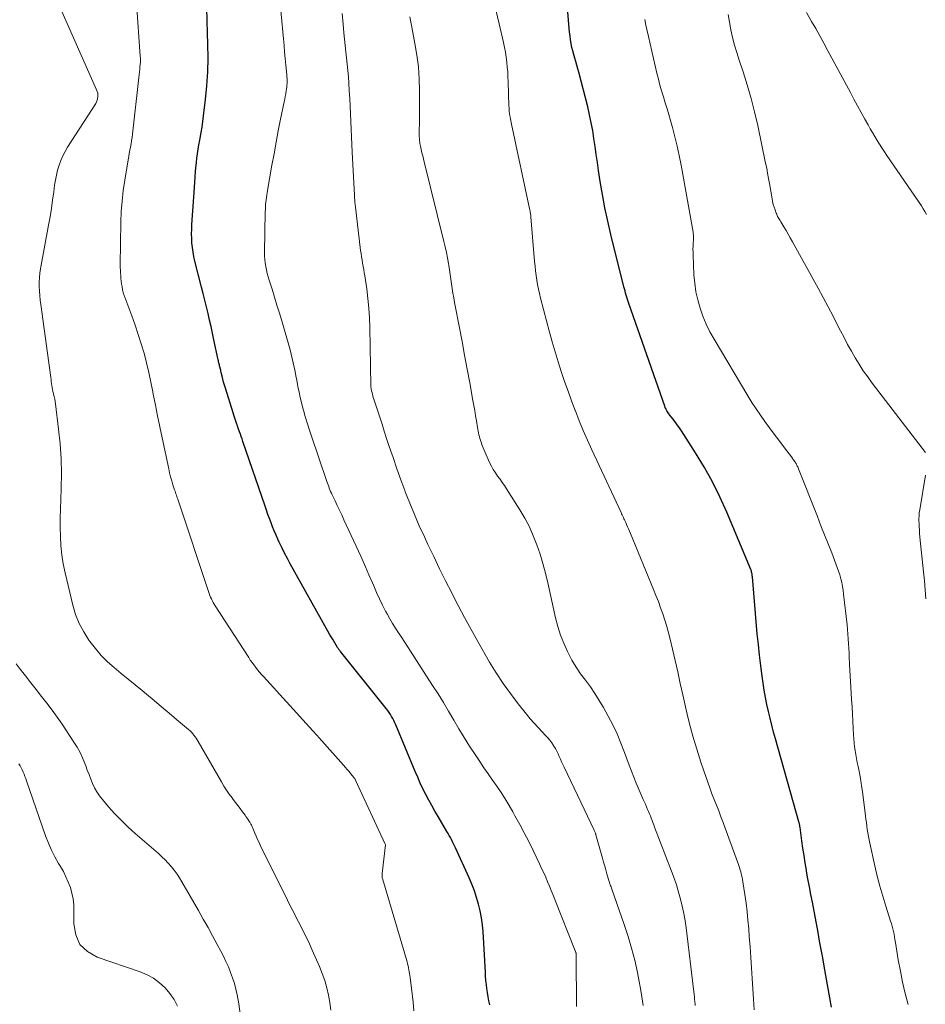
# Model space of a CAD drawing. Units: feet. Extents: x 1920000 to 1925037, y 520000 to 525000.
# Drawn here: x 1922107 to 1922228, y 520481 to 520613 of the extents above; entities that cross this region are included whole.
import ezdxf

# ---------------------------------------------------------------- set-up
doc = ezdxf.new("R2010")
doc.units = ezdxf.units.FT
doc.header["$LTSCALE"] = 100
doc.header["$MEASUREMENT"] = 0
doc.layers.add('CONTOUR INDEX', color=32, linetype='Continuous', lineweight=25)
doc.layers.add('CONTOUR INTERMEDIATE', color=40, linetype='Continuous', lineweight=15)

msp = doc.modelspace()

# ---------------------------------------------------------------- linework, layer by layer
at = {"layer": 'CONTOUR INDEX', "flags": 128}
for points, elevation in [([(1922169.92, 520480.69), (1922169.8, 520481.23), (1922169.7, 520481.77), (1922169.61, 520482.32), (1922169.53, 520482.87), (1922169.47, 520483.42), (1922169.41, 520483.97), (1922169.37, 520484.52), (1922169.33, 520485.07), (1922169.02, 520490.51), (1922168.94, 520491.45), (1922168.82, 520492.38), (1922168.64, 520493.3), (1922168.42, 520494.22), (1922168.16, 520495.12), (1922167.86, 520496.02), (1922167.52, 520496.89), (1922167.15, 520497.76), (1922165.31, 520501.76), (1922165.18, 520502.04), (1922165.05, 520502.33), (1922164.91, 520502.6), (1922164.78, 520502.88), (1922164.64, 520503.16), (1922164.49, 520503.43), (1922164.34, 520503.7), (1922164.18, 520503.97), (1922162.99, 520505.98), (1922162.56, 520506.72), (1922162.14, 520507.45), (1922161.74, 520508.2), (1922161.34, 520508.95), (1922160.96, 520509.71), (1922160.59, 520510.47), (1922160.25, 520511.25), (1922159.91, 520512.03), (1922157.32, 520518.28), (1922157.19, 520518.57), (1922157.05, 520518.86), (1922156.9, 520519.15), (1922156.75, 520519.43), (1922156.58, 520519.7), (1922156.4, 520519.97), (1922156.22, 520520.23), (1922156.02, 520520.49), (1922149.89, 520528.14), (1922149.84, 520528.21), (1922149.79, 520528.28), (1922149.73, 520528.35), (1922149.68, 520528.42), (1922149.63, 520528.49), (1922149.58, 520528.56), (1922149.54, 520528.63), (1922149.49, 520528.71), (1922149.11, 520529.33), (1922148.88, 520529.71), (1922148.65, 520530.1), (1922148.42, 520530.49), (1922148.2, 520530.88), (1922143.14, 520539.94), (1922142.75, 520540.65), (1922142.37, 520541.38), (1922142.01, 520542.11), (1922141.66, 520542.85), (1922141.47, 520543.25), (1922141.23, 520543.79), (1922140.99, 520544.34), (1922140.77, 520544.89), (1922140.56, 520545.45), (1922140.35, 520546), (1922140.15, 520546.56), (1922139.95, 520547.13), (1922139.76, 520547.69), (1922136.78, 520556.38), (1922136.67, 520556.7), (1922136.56, 520557.02), (1922136.45, 520557.33), (1922136.34, 520557.65), (1922136.16, 520558.14), (1922136.14, 520558.21), (1922136.11, 520558.28), (1922136.09, 520558.34), (1922136.07, 520558.41), (1922136.04, 520558.48), (1922136.02, 520558.55), (1922136, 520558.62), (1922135.98, 520558.68), (1922135.84, 520559.09), (1922135.76, 520559.37), (1922135.67, 520559.64), (1922135.58, 520559.91), (1922135.49, 520560.19), (1922134.43, 520563.53), (1922134.31, 520563.92), (1922134.19, 520564.32), (1922134.09, 520564.73), (1922133.99, 520565.13), (1922133.87, 520565.65), (1922133.84, 520565.8), (1922133.81, 520565.94), (1922133.77, 520566.08), (1922133.74, 520566.23), (1922133.73, 520566.24), (1922133.7, 520566.38), (1922133.66, 520566.51), (1922133.63, 520566.64), (1922133.59, 520566.78), (1922133.55, 520566.91), (1922133.52, 520567.04), (1922133.49, 520567.18), (1922133.46, 520567.31), (1922132.9, 520570.01), (1922132.72, 520570.9), (1922132.52, 520571.79), (1922132.32, 520572.68), (1922132.11, 520573.57), (1922131.89, 520574.46), (1922131.67, 520575.34), (1922131.45, 520576.23), (1922131.23, 520577.11), (1922130.35, 520580.6), (1922130.21, 520581.2), (1922130.1, 520581.81), (1922130.01, 520582.41), (1922129.95, 520583.03), (1922129.92, 520583.64), (1922129.9, 520584.26), (1922129.91, 520584.88), (1922129.94, 520585.49), (1922130.18, 520589.2), (1922130.23, 520589.87), (1922130.27, 520590.53), (1922130.32, 520591.2), (1922130.36, 520591.86), (1922130.37, 520591.98), (1922130.42, 520592.59), (1922130.47, 520593.19), (1922130.54, 520593.8), (1922130.61, 520594.41), (1922130.7, 520595.01), (1922130.79, 520595.62), (1922130.89, 520596.22), (1922131, 520596.82), (1922131.05, 520597.11), (1922131.18, 520597.85), (1922131.31, 520598.6), (1922131.42, 520599.35), (1922131.51, 520600.1), (1922131.78, 520602.3), (1922131.96, 520604.15), (1922132.08, 520606.01), (1922132.11, 520607.86), (1922132.09, 520609.73), (1922132.04, 520611.21), (1922131.98, 520612.91), (1922131.93, 520614.62)], 740), ([(1922215.82, 520480.36), (1922214.83, 520485.89), (1922214.63, 520487.02), (1922214.42, 520488.14), (1922214.21, 520489.26), (1922214, 520490.38), (1922213.23, 520494.46), (1922213.03, 520495.5), (1922212.83, 520496.55), (1922212.64, 520497.6), (1922212.46, 520498.65), (1922212.43, 520498.79), (1922212.27, 520499.77), (1922212.11, 520500.76), (1922211.96, 520501.74), (1922211.82, 520502.73), (1922211.58, 520504.51), (1922211.57, 520504.61), (1922211.55, 520504.7), (1922211.53, 520504.8), (1922211.52, 520504.89), (1922211.5, 520504.99), (1922211.47, 520505.08), (1922211.45, 520505.18), (1922211.42, 520505.27), (1922208.28, 520516.4), (1922208.03, 520517.32), (1922207.78, 520518.25), (1922207.55, 520519.18), (1922207.33, 520520.11), (1922207.13, 520521.05), (1922206.94, 520521.99), (1922206.78, 520522.94), (1922206.63, 520523.89), (1922206.5, 520524.82), (1922206.31, 520526.24), (1922206.13, 520527.67), (1922205.98, 520529.09), (1922205.84, 520530.52), (1922205.18, 520538.19), (1922205.17, 520538.31), (1922205.15, 520538.44), (1922205.13, 520538.57), (1922205.11, 520538.69), (1922205.08, 520538.82), (1922205.05, 520538.94), (1922205.01, 520539.06), (1922204.96, 520539.18), (1922201.75, 520546.85), (1922200.82, 520548.91), (1922199.83, 520550.93), (1922198.73, 520552.89), (1922197.56, 520554.82), (1922195.66, 520557.78), (1922195.39, 520558.2), (1922195.1, 520558.61), (1922194.8, 520559.01), (1922194.5, 520559.41), (1922194.08, 520559.92), (1922193.98, 520560.06), (1922193.88, 520560.2), (1922193.79, 520560.34), (1922193.7, 520560.49), (1922193.62, 520560.64), (1922193.55, 520560.79), (1922193.48, 520560.95), (1922193.42, 520561.11), (1922188.61, 520574.89), (1922188.51, 520575.17), (1922188.42, 520575.45), (1922188.33, 520575.73), (1922188.24, 520576.02), (1922188.16, 520576.3), (1922188.08, 520576.59), (1922188, 520576.87), (1922187.93, 520577.16), (1922186.17, 520584.19), (1922185.76, 520585.96), (1922185.38, 520587.73), (1922185.05, 520589.52), (1922184.75, 520591.31), (1922184.53, 520592.76), (1922184.37, 520593.83), (1922184.22, 520594.9), (1922184.06, 520595.98), (1922183.91, 520597.05), (1922183.74, 520598.12), (1922183.55, 520599.19), (1922183.32, 520600.25), (1922183.07, 520601.3), (1922181.87, 520605.96), (1922181.74, 520606.44), (1922181.61, 520606.91), (1922181.47, 520607.39), (1922181.33, 520607.87), (1922181.2, 520608.34), (1922181.07, 520608.82), (1922180.96, 520609.31), (1922180.86, 520609.79), (1922180.86, 520609.83), (1922180.77, 520610.33), (1922180.7, 520610.84), (1922180.64, 520611.35), (1922180.59, 520611.86), (1922180.42, 520614.1)], 760)]:
    msp.add_lwpolyline(points, dxfattribs=dict(at, elevation=elevation))
at = {"layer": 'CONTOUR INTERMEDIATE', "flags": 128}
for points, elevation in [([(1922181.57, 520480.44), (1922181.54, 520487.21), (1922181.54, 520487.28), (1922181.54, 520487.35), (1922181.54, 520487.42), (1922181.53, 520487.49), (1922181.53, 520487.52), (1922181.52, 520487.57), (1922181.51, 520487.63), (1922181.5, 520487.68), (1922181.48, 520487.73), (1922181.46, 520487.78), (1922181.45, 520487.83), (1922181.43, 520487.88), (1922181.41, 520487.93), (1922178.67, 520494.82), (1922178.42, 520495.42), (1922178.18, 520496.03), (1922177.93, 520496.63), (1922177.68, 520497.23), (1922177.43, 520497.83), (1922177.17, 520498.43), (1922176.89, 520499.02), (1922176.61, 520499.61), (1922175.73, 520501.43), (1922175.15, 520502.61), (1922174.56, 520503.78), (1922173.94, 520504.93), (1922173.31, 520506.08), (1922173.02, 520506.61), (1922172.51, 520507.48), (1922171.99, 520508.35), (1922171.44, 520509.2), (1922170.87, 520510.04), (1922170.3, 520510.87), (1922169.72, 520511.7), (1922169.15, 520512.54), (1922168.59, 520513.38), (1922167.96, 520514.3), (1922167.22, 520515.44), (1922166.48, 520516.59), (1922165.78, 520517.76), (1922165.09, 520518.94), (1922164.4, 520520.12), (1922163.7, 520521.29), (1922162.98, 520522.45), (1922162.25, 520523.6), (1922159.3, 520528.2), (1922158.89, 520528.82), (1922158.49, 520529.44), (1922158.08, 520530.06), (1922157.66, 520530.67), (1922157.25, 520531.29), (1922156.86, 520531.92), (1922156.49, 520532.56), (1922156.13, 520533.21), (1922155.94, 520533.56), (1922155.51, 520534.39), (1922155.1, 520535.24), (1922154.71, 520536.09), (1922154.34, 520536.96), (1922154.16, 520537.37), (1922153.71, 520538.44), (1922153.25, 520539.51), (1922152.78, 520540.57), (1922152.29, 520541.63), (1922150.34, 520545.86), (1922150.05, 520546.49), (1922149.75, 520547.12), (1922149.46, 520547.75), (1922149.16, 520548.38), (1922148.76, 520549.21), (1922148.66, 520549.43), (1922148.56, 520549.64), (1922148.47, 520549.86), (1922148.38, 520550.08), (1922148.3, 520550.3), (1922148.21, 520550.52), (1922148.13, 520550.75), (1922148.06, 520550.97), (1922145.95, 520557.19), (1922145.68, 520558.03), (1922145.41, 520558.87), (1922145.16, 520559.72), (1922144.91, 520560.57), (1922144.83, 520560.86), (1922144.65, 520561.58), (1922144.47, 520562.29), (1922144.32, 520563.01), (1922144.18, 520563.73), (1922144.13, 520564.01), (1922144.02, 520564.59), (1922143.91, 520565.18), (1922143.79, 520565.76), (1922143.67, 520566.35), (1922143.55, 520566.93), (1922143.41, 520567.51), (1922143.26, 520568.08), (1922143.11, 520568.66), (1922141.99, 520572.55), (1922141.68, 520573.62), (1922141.36, 520574.69), (1922141.03, 520575.75), (1922140.7, 520576.82), (1922140.3, 520578.04), (1922140.17, 520578.49), (1922140.05, 520578.95), (1922139.94, 520579.41), (1922139.85, 520579.87), (1922139.78, 520580.34), (1922139.73, 520580.8), (1922139.7, 520581.26), (1922139.7, 520581.73), (1922139.79, 520587.21), (1922139.8, 520587.53), (1922139.82, 520587.86), (1922139.84, 520588.18), (1922139.87, 520588.5), (1922139.91, 520588.83), (1922139.95, 520589.15), (1922140, 520589.47), (1922140.05, 520589.79), (1922140.69, 520593.47), (1922140.96, 520595.01), (1922141.25, 520596.56), (1922141.54, 520598.1), (1922141.85, 520599.64), (1922142.33, 520601.97), (1922142.41, 520602.34), (1922142.47, 520602.71), (1922142.54, 520603.08), (1922142.6, 520603.45), (1922142.64, 520603.74), (1922142.67, 520603.97), (1922142.69, 520604.2), (1922142.71, 520604.44), (1922142.71, 520604.67), (1922142.71, 520604.9), (1922142.71, 520605.14), (1922142.69, 520605.37), (1922142.67, 520605.61), (1922142.55, 520606.91), (1922142.47, 520607.79), (1922142.39, 520608.68), (1922142.31, 520609.56), (1922142.22, 520610.45), (1922141.29, 520620.43)], 744), ([(1922159.73, 520479.9), (1922159.62, 520481.03), (1922159.49, 520482.17), (1922159.24, 520484.35), (1922159.2, 520484.61), (1922159.17, 520484.88), (1922159.12, 520485.14), (1922159.07, 520485.4), (1922159.02, 520485.66), (1922158.96, 520485.92), (1922158.89, 520486.18), (1922158.82, 520486.44), (1922155.52, 520497.66), (1922155.5, 520497.74), (1922155.49, 520497.83), (1922155.47, 520497.91), (1922155.46, 520497.99), (1922155.46, 520498.08), (1922155.46, 520498.16), (1922155.47, 520498.24), (1922155.47, 520498.33), (1922155.91, 520502.16), (1922155.9, 520502.27), (1922151.9, 520510.88), (1922151.88, 520510.93), (1922151.85, 520510.98), (1922151.83, 520511.02), (1922151.8, 520511.07), (1922151.77, 520511.11), (1922151.74, 520511.16), (1922151.71, 520511.2), (1922151.68, 520511.24), (1922151.28, 520511.73), (1922151.04, 520512.02), (1922150.8, 520512.3), (1922150.56, 520512.58), (1922150.31, 520512.86), (1922147.39, 520516.14), (1922147.24, 520516.3), (1922147.09, 520516.47), (1922146.94, 520516.64), (1922146.79, 520516.81), (1922146.64, 520516.98), (1922146.49, 520517.14), (1922146.34, 520517.31), (1922146.19, 520517.48), (1922139.56, 520524.78), (1922139.29, 520525.08), (1922139.02, 520525.39), (1922138.76, 520525.7), (1922138.5, 520526.02), (1922138.26, 520526.34), (1922138.01, 520526.66), (1922137.78, 520526.99), (1922137.56, 520527.33), (1922133.07, 520534.29), (1922132.93, 520534.52), (1922132.8, 520534.74), (1922132.67, 520534.98), (1922132.56, 520535.21), (1922132.45, 520535.45), (1922132.35, 520535.69), (1922132.25, 520535.94), (1922132.17, 520536.19), (1922128.1, 520548.46), (1922128.04, 520548.63), (1922127.98, 520548.81), (1922127.92, 520548.98), (1922127.85, 520549.16), (1922127.79, 520549.33), (1922127.73, 520549.51), (1922127.67, 520549.68), (1922127.61, 520549.86), (1922127.39, 520550.56), (1922127.23, 520551.09), (1922127.08, 520551.63), (1922126.94, 520552.16), (1922126.82, 520552.7), (1922125.93, 520556.87), (1922125.63, 520558.33), (1922125.33, 520559.79), (1922125.04, 520561.25), (1922124.76, 520562.71), (1922124.7, 520563.02), (1922124.44, 520564.33), (1922124.16, 520565.63), (1922123.84, 520566.92), (1922123.51, 520568.21), (1922123.14, 520569.48), (1922122.74, 520570.75), (1922122.31, 520572.01), (1922121.86, 520573.26), (1922120.92, 520575.74), (1922120.88, 520575.85), (1922120.84, 520575.97), (1922120.8, 520576.09), (1922120.76, 520576.21), (1922120.72, 520576.33), (1922120.69, 520576.45), (1922120.67, 520576.57), (1922120.64, 520576.69), (1922120.56, 520577.19), (1922120.5, 520577.55), (1922120.45, 520577.91), (1922120.41, 520578.27), (1922120.38, 520578.64), (1922120.35, 520579), (1922120.34, 520579.36), (1922120.33, 520579.73), (1922120.33, 520580.09), (1922120.41, 520585.84), (1922120.46, 520587.25), (1922120.56, 520588.66), (1922120.72, 520590.06), (1922120.92, 520591.46), (1922121.37, 520594.2), (1922121.45, 520594.63), (1922121.53, 520595.06), (1922121.61, 520595.49), (1922121.69, 520595.92), (1922121.77, 520596.35), (1922121.84, 520596.78), (1922121.9, 520597.22), (1922121.96, 520597.65), (1922122.81, 520605.25), (1922122.85, 520605.6), (1922122.89, 520605.96), (1922122.93, 520606.32), (1922122.96, 520606.67), (1922123.04, 520607.34), (1922123.04, 520607.36), (1922123.04, 520607.39), (1922123.04, 520607.41), (1922123.04, 520607.43), (1922123.05, 520607.53), (1922123.05, 520607.55), (1922123.05, 520607.57), (1922123.05, 520607.59), (1922123.05, 520607.62), (1922123.04, 520607.76), (1922123.03, 520607.85), (1922123.02, 520607.95), (1922123.01, 520608.04), (1922123.01, 520608.14), (1922122.49, 520615.3)], 736), ([(1922148.6, 520479.98), (1922148.44, 520480.98), (1922148.27, 520481.98), (1922148.04, 520482.96), (1922147.77, 520483.94), (1922147.44, 520484.89), (1922147.07, 520485.83), (1922146.09, 520488.05), (1922145.71, 520488.9), (1922145.31, 520489.75), (1922144.89, 520490.59), (1922144.46, 520491.42), (1922144.03, 520492.25), (1922143.6, 520493.08), (1922143.18, 520493.91), (1922142.76, 520494.75), (1922139.16, 520502.06), (1922138.96, 520502.48), (1922138.76, 520502.9), (1922138.57, 520503.33), (1922138.39, 520503.76), (1922138.12, 520504.41), (1922138.07, 520504.52), (1922138.02, 520504.63), (1922137.98, 520504.73), (1922137.92, 520504.83), (1922137.87, 520504.94), (1922137.82, 520505.04), (1922137.76, 520505.14), (1922137.7, 520505.23), (1922137.58, 520505.42), (1922137.45, 520505.61), (1922137.33, 520505.8), (1922137.2, 520505.99), (1922137.07, 520506.17), (1922136.73, 520506.63), (1922136.43, 520507.05), (1922136.12, 520507.46), (1922135.81, 520507.86), (1922135.5, 520508.27), (1922135.34, 520508.48), (1922134.95, 520509), (1922134.58, 520509.53), (1922134.23, 520510.07), (1922133.9, 520510.62), (1922130.79, 520516.06), (1922130.66, 520516.28), (1922130.52, 520516.49), (1922130.37, 520516.7), (1922130.21, 520516.91), (1922130.05, 520517.11), (1922129.87, 520517.3), (1922129.69, 520517.48), (1922129.49, 520517.65), (1922127.88, 520519.02), (1922126.88, 520519.87), (1922125.87, 520520.72), (1922124.86, 520521.56), (1922123.85, 520522.4), (1922123.25, 520522.89), (1922122.31, 520523.66), (1922121.38, 520524.43), (1922120.45, 520525.2), (1922119.52, 520525.98), (1922118.62, 520526.78), (1922117.77, 520527.63), (1922116.98, 520528.54), (1922116.24, 520529.49), (1922116.11, 520529.67), (1922115.41, 520530.78), (1922114.8, 520531.93), (1922114.33, 520533.14), (1922113.95, 520534.39), (1922112.91, 520538.72), (1922112.66, 520539.93), (1922112.46, 520541.14), (1922112.34, 520542.37), (1922112.28, 520543.6), (1922112.26, 520544.84), (1922112.26, 520546.08), (1922112.29, 520547.32), (1922112.33, 520548.56), (1922112.39, 520550.07), (1922112.42, 520552.06), (1922112.39, 520554.05), (1922112.26, 520556.04), (1922112.05, 520558.02), (1922111.62, 520561.41), (1922111.58, 520561.74), (1922111.52, 520562.06), (1922111.45, 520562.39), (1922111.38, 520562.71), (1922111.35, 520562.83), (1922111.28, 520563.09), (1922111.23, 520563.36), (1922111.18, 520563.63), (1922111.14, 520563.9), (1922111.1, 520564.17), (1922111.06, 520564.44), (1922111.03, 520564.71), (1922110.99, 520564.98), (1922109.65, 520574.76), (1922109.58, 520575.36), (1922109.52, 520575.97), (1922109.47, 520576.57), (1922109.44, 520577.17), (1922109.44, 520577.78), (1922109.47, 520578.38), (1922109.53, 520578.98), (1922109.62, 520579.57), (1922110.7, 520585.41), (1922110.89, 520586.53), (1922111.08, 520587.65), (1922111.24, 520588.78), (1922111.39, 520589.9), (1922111.51, 520590.8), (1922111.61, 520591.48), (1922111.74, 520592.15), (1922111.91, 520592.81), (1922112.1, 520593.46), (1922112.34, 520594.1), (1922112.61, 520594.72), (1922112.92, 520595.32), (1922113.26, 520595.91), (1922117.02, 520601.78), (1922117.13, 520601.99), (1922117.22, 520602.21), (1922117.28, 520602.44), (1922117.31, 520602.67), (1922117.31, 520602.91), (1922117.29, 520603.15), (1922117.23, 520603.38), (1922117.15, 520603.6), (1922112.16, 520614.86)], 732), ([(1922190.5, 520480.59), (1922190.35, 520481.75), (1922190.16, 520482.9), (1922189.94, 520484.05), (1922189.75, 520485.04), (1922189.38, 520486.67), (1922188.97, 520488.28), (1922188.5, 520489.88), (1922187.98, 520491.47), (1922186.25, 520496.38), (1922186.2, 520496.52), (1922186.15, 520496.67), (1922186.1, 520496.81), (1922186.05, 520496.95), (1922186, 520497.1), (1922185.95, 520497.24), (1922185.9, 520497.39), (1922185.86, 520497.54), (1922185.65, 520498.29), (1922185.5, 520498.81), (1922185.35, 520499.33), (1922185.2, 520499.85), (1922185.06, 520500.38), (1922184.18, 520503.5), (1922184.16, 520503.59), (1922184.13, 520503.67), (1922184.1, 520503.76), (1922184.07, 520503.84), (1922184.04, 520503.93), (1922184, 520504.01), (1922183.96, 520504.09), (1922183.93, 520504.17), (1922179.89, 520512.6), (1922179.72, 520512.96), (1922179.56, 520513.32), (1922179.4, 520513.68), (1922179.25, 520514.04), (1922179.09, 520514.4), (1922178.92, 520514.75), (1922178.73, 520515.1), (1922178.53, 520515.44), (1922178.49, 520515.51), (1922178.25, 520515.87), (1922178, 520516.23), (1922177.72, 520516.56), (1922177.42, 520516.88), (1922176.94, 520517.38), (1922176.4, 520517.95), (1922175.87, 520518.53), (1922175.36, 520519.12), (1922174.86, 520519.72), (1922173.72, 520521.14), (1922172.69, 520522.49), (1922171.71, 520523.86), (1922170.79, 520525.28), (1922169.91, 520526.73), (1922168.31, 520529.51), (1922167.41, 520531.11), (1922166.52, 520532.72), (1922165.67, 520534.34), (1922164.82, 520535.97), (1922164.81, 520536.01), (1922163.99, 520537.63), (1922163.19, 520539.26), (1922162.4, 520540.9), (1922161.62, 520542.54), (1922161.15, 520543.54), (1922160.46, 520545.04), (1922159.8, 520546.55), (1922159.18, 520548.08), (1922158.58, 520549.62), (1922158.53, 520549.76), (1922157.98, 520551.23), (1922157.45, 520552.71), (1922156.94, 520554.2), (1922156.44, 520555.69), (1922156.08, 520556.78), (1922155.77, 520557.73), (1922155.46, 520558.68), (1922155.15, 520559.63), (1922154.84, 520560.58), (1922154.36, 520562.06), (1922154.29, 520562.27), (1922154.23, 520562.49), (1922154.17, 520562.7), (1922154.12, 520562.91), (1922154.05, 520563.17), (1922154.03, 520563.25), (1922154.01, 520563.35), (1922154, 520563.44), (1922153.99, 520563.53), (1922153.98, 520563.62), (1922153.97, 520563.71), (1922153.97, 520563.8), (1922153.96, 520563.9), (1922153.83, 520571.68), (1922153.78, 520572.99), (1922153.7, 520574.29), (1922153.57, 520575.59), (1922153.4, 520576.88), (1922153.15, 520578.61), (1922153.08, 520579.04), (1922153.01, 520579.47), (1922152.93, 520579.89), (1922152.85, 520580.32), (1922152.78, 520580.75), (1922152.71, 520581.17), (1922152.64, 520581.6), (1922152.59, 520582.03), (1922151.85, 520588.26), (1922151.83, 520588.41), (1922151.82, 520588.55), (1922151.8, 520588.7), (1922151.79, 520588.85), (1922151.78, 520588.99), (1922151.77, 520589.14), (1922151.76, 520589.29), (1922151.75, 520589.44), (1922151.45, 520595.22), (1922151.4, 520596.25), (1922151.35, 520597.28), (1922151.3, 520598.31), (1922151.26, 520599.34), (1922151.22, 520600.37), (1922151.18, 520601.4), (1922151.13, 520602.43), (1922151.07, 520603.46), (1922151.01, 520604.48), (1922150.95, 520605.33), (1922150.89, 520606.18), (1922150.8, 520607.03), (1922150.71, 520607.88), (1922150.61, 520608.72), (1922150.51, 520609.57), (1922150.43, 520610.42), (1922150.34, 520611.27), (1922150.24, 520612.44), (1922150.13, 520613.87)], 748), ([(1922205.4, 520480.02), (1922205.32, 520481.43), (1922205.23, 520482.83), (1922205.14, 520484.24), (1922205.05, 520485.65), (1922204.96, 520487.06), (1922204.86, 520488.46), (1922204.76, 520489.87), (1922204.69, 520490.89), (1922204.59, 520492.05), (1922204.47, 520493.2), (1922204.33, 520494.36), (1922204.17, 520495.51), (1922203.91, 520497.2), (1922203.86, 520497.5), (1922203.8, 520497.8), (1922203.74, 520498.09), (1922203.66, 520498.39), (1922203.58, 520498.68), (1922203.5, 520498.97), (1922203.4, 520499.26), (1922203.3, 520499.55), (1922201.54, 520504.4), (1922201.25, 520505.18), (1922200.96, 520505.96), (1922200.66, 520506.73), (1922200.35, 520507.5), (1922200.05, 520508.28), (1922199.75, 520509.05), (1922199.46, 520509.83), (1922199.18, 520510.61), (1922198.66, 520512.11), (1922198.26, 520513.27), (1922197.89, 520514.43), (1922197.53, 520515.6), (1922197.2, 520516.77), (1922196.88, 520517.95), (1922196.58, 520519.13), (1922196.29, 520520.32), (1922196.02, 520521.51), (1922195.84, 520522.33), (1922195.5, 520523.87), (1922195.15, 520525.4), (1922194.8, 520526.94), (1922194.44, 520528.47), (1922194.12, 520529.82), (1922193.91, 520530.67), (1922193.68, 520531.52), (1922193.42, 520532.36), (1922193.15, 520533.2), (1922192.86, 520534.03), (1922192.56, 520534.85), (1922192.24, 520535.67), (1922191.92, 520536.49), (1922188.82, 520544), (1922188.69, 520544.3), (1922188.56, 520544.61), (1922188.43, 520544.91), (1922188.29, 520545.22), (1922188.18, 520545.48), (1922188.1, 520545.65), (1922188.02, 520545.82), (1922187.94, 520545.99), (1922187.86, 520546.16), (1922187.78, 520546.32), (1922187.7, 520546.49), (1922187.63, 520546.66), (1922187.55, 520546.83), (1922183.63, 520555.25), (1922183.05, 520556.54), (1922182.48, 520557.84), (1922181.94, 520559.15), (1922181.42, 520560.47), (1922181.39, 520560.53), (1922180.9, 520561.83), (1922180.43, 520563.13), (1922179.97, 520564.44), (1922179.52, 520565.75), (1922179.1, 520567.07), (1922178.69, 520568.4), (1922178.31, 520569.73), (1922177.94, 520571.06), (1922176.74, 520575.62), (1922176.59, 520576.22), (1922176.46, 520576.83), (1922176.34, 520577.44), (1922176.24, 520578.05), (1922176.15, 520578.67), (1922176.08, 520579.29), (1922176.01, 520579.91), (1922175.95, 520580.53), (1922175.45, 520586.54), (1922175.44, 520586.66), (1922175.42, 520586.77), (1922175.41, 520586.88), (1922175.39, 520586.99), (1922175.37, 520587.11), (1922175.35, 520587.22), (1922175.33, 520587.33), (1922175.3, 520587.44), (1922172.84, 520598.97), (1922172.79, 520599.22), (1922172.74, 520599.47), (1922172.69, 520599.72), (1922172.65, 520599.97), (1922172.62, 520600.16), (1922172.59, 520600.32), (1922172.57, 520600.47), (1922172.55, 520600.63), (1922172.54, 520600.78), (1922172.53, 520600.94), (1922172.52, 520601.09), (1922172.51, 520601.25), (1922172.5, 520601.41), (1922172.39, 520604.73), (1922172.37, 520605.37), (1922172.33, 520606), (1922172.28, 520606.64), (1922172.22, 520607.28), (1922172.22, 520607.33), (1922172.14, 520607.99), (1922172.04, 520608.65), (1922171.92, 520609.31), (1922171.78, 520609.96), (1922171.2, 520612.46), (1922170.75, 520614.36)], 756), ([(1922228.43, 520554.88), (1922221.27, 520564.2), (1922220.66, 520565.03), (1922220.07, 520565.87), (1922219.52, 520566.73), (1922218.98, 520567.61), (1922218.47, 520568.5), (1922217.97, 520569.4), (1922217.49, 520570.31), (1922217.02, 520571.22), (1922216.67, 520571.92), (1922216.02, 520573.18), (1922215.36, 520574.44), (1922214.69, 520575.69), (1922214.01, 520576.94), (1922210.55, 520583.2), (1922210.27, 520583.7), (1922209.99, 520584.2), (1922209.7, 520584.69), (1922209.41, 520585.19), (1922208.98, 520585.89), (1922208.9, 520586.03), (1922208.82, 520586.17), (1922208.73, 520586.31), (1922208.65, 520586.45), (1922208.57, 520586.59), (1922208.5, 520586.73), (1922208.44, 520586.88), (1922208.38, 520587.03), (1922208.22, 520587.46), (1922208.1, 520587.83), (1922207.99, 520588.21), (1922207.9, 520588.59), (1922207.83, 520588.97), (1922207.48, 520591.03), (1922207.36, 520591.71), (1922207.23, 520592.39), (1922207.1, 520593.07), (1922206.96, 520593.75), (1922205.89, 520598.82), (1922205.48, 520600.65), (1922205.01, 520602.46), (1922204.49, 520604.26), (1922203.92, 520606.04), (1922203.4, 520607.59), (1922203.07, 520608.6), (1922202.78, 520609.61), (1922202.52, 520610.63), (1922202.28, 520611.65), (1922202.09, 520612.69), (1922201.95, 520613.73)], 768), ([(1922228.56, 520586.85), (1922228.34, 520587.25), (1922228.1, 520587.63), (1922227.86, 520588.01), (1922223.23, 520594.79), (1922222.9, 520595.29), (1922222.56, 520595.8), (1922222.24, 520596.3), (1922221.92, 520596.81), (1922221.6, 520597.33), (1922221.29, 520597.85), (1922220.99, 520598.37), (1922220.7, 520598.9), (1922220.29, 520599.64), (1922219.8, 520600.55), (1922219.31, 520601.45), (1922218.82, 520602.36), (1922218.33, 520603.26), (1922215.32, 520608.85), (1922214.78, 520609.85), (1922214.24, 520610.84), (1922213.69, 520611.82), (1922213.13, 520612.8), (1922212.44, 520614)], 772), ([(1922197.5, 520480.61), (1922197.48, 520480.81), (1922197.46, 520481.09), (1922197.43, 520481.43), (1922197.4, 520481.77), (1922197.36, 520482.11), (1922197.32, 520482.45), (1922196.29, 520491.01), (1922196.15, 520491.99), (1922195.98, 520492.96), (1922195.77, 520493.93), (1922195.54, 520494.89), (1922195.27, 520495.84), (1922194.98, 520496.79), (1922194.66, 520497.72), (1922194.32, 520498.65), (1922192.05, 520504.56), (1922191.94, 520504.86), (1922191.82, 520505.16), (1922191.71, 520505.46), (1922191.59, 520505.76), (1922191.48, 520506.06), (1922191.36, 520506.35), (1922191.23, 520506.65), (1922191.1, 520506.94), (1922190.81, 520507.62), (1922190.53, 520508.26), (1922190.26, 520508.89), (1922189.99, 520509.53), (1922189.72, 520510.16), (1922189.58, 520510.48), (1922189.26, 520511.28), (1922188.94, 520512.09), (1922188.63, 520512.9), (1922188.33, 520513.71), (1922188.01, 520514.6), (1922187.53, 520515.85), (1922187.01, 520517.09), (1922186.43, 520518.29), (1922185.82, 520519.48), (1922185.18, 520520.64), (1922184.63, 520521.58), (1922184.05, 520522.51), (1922183.43, 520523.41), (1922182.77, 520524.28), (1922182.12, 520525.16), (1922181.51, 520526.06), (1922180.95, 520527), (1922180.44, 520527.96), (1922180.34, 520528.16), (1922179.85, 520529.25), (1922179.41, 520530.36), (1922179.05, 520531.5), (1922178.75, 520532.67), (1922177.7, 520537.39), (1922177.4, 520538.67), (1922177.06, 520539.95), (1922176.67, 520541.21), (1922176.25, 520542.47), (1922175.77, 520543.7), (1922175.24, 520544.9), (1922174.62, 520546.06), (1922173.96, 520547.2), (1922172.18, 520549.99), (1922171.9, 520550.44), (1922171.6, 520550.87), (1922171.3, 520551.3), (1922170.98, 520551.72), (1922170.68, 520552.15), (1922170.39, 520552.59), (1922170.14, 520553.05), (1922169.91, 520553.52), (1922169.29, 520554.87), (1922169.16, 520555.18), (1922169.03, 520555.49), (1922168.91, 520555.81), (1922168.8, 520556.13), (1922168.75, 520556.29), (1922168.68, 520556.54), (1922168.61, 520556.78), (1922168.54, 520557.02), (1922168.47, 520557.26), (1922168.42, 520557.51), (1922168.36, 520557.76), (1922168.32, 520558), (1922168.27, 520558.25), (1922168.14, 520559.13), (1922168.03, 520559.82), (1922167.91, 520560.51), (1922167.79, 520561.19), (1922167.67, 520561.88), (1922167.24, 520564.22), (1922166.89, 520566.08), (1922166.55, 520567.94), (1922166.2, 520569.79), (1922165.84, 520571.65), (1922165.2, 520575.04), (1922165.08, 520575.66), (1922164.98, 520576.28), (1922164.88, 520576.91), (1922164.8, 520577.53), (1922164.71, 520578.15), (1922164.63, 520578.78), (1922164.53, 520579.4), (1922164.43, 520580.02), (1922164.39, 520580.28), (1922164.26, 520581.02), (1922164.11, 520581.76), (1922163.95, 520582.5), (1922163.77, 520583.24), (1922161.12, 520593.92), (1922161.01, 520594.33), (1922160.92, 520594.74), (1922160.82, 520595.16), (1922160.73, 520595.57), (1922160.62, 520596.05), (1922160.58, 520596.22), (1922160.55, 520596.4), (1922160.52, 520596.57), (1922160.5, 520596.75), (1922160.48, 520596.92), (1922160.47, 520597.1), (1922160.46, 520597.28), (1922160.46, 520597.45), (1922160.46, 520597.77), (1922160.46, 520598.11), (1922160.46, 520598.45), (1922160.47, 520598.79), (1922160.47, 520599.13), (1922160.48, 520603.49), (1922160.44, 520605.08), (1922160.34, 520606.67), (1922160.14, 520608.24), (1922159.88, 520609.81), (1922159.45, 520612.02), (1922159.36, 520612.48), (1922159.28, 520612.94), (1922159.2, 520613.41)], 752), ([(1922226.11, 520480.71), (1922225.71, 520482.21), (1922225.35, 520483.71), (1922225.05, 520485.23), (1922224.77, 520486.75), (1922224.39, 520489.08), (1922224.32, 520489.45), (1922224.26, 520489.81), (1922224.19, 520490.17), (1922224.11, 520490.53), (1922224.03, 520490.88), (1922223.94, 520491.24), (1922223.84, 520491.59), (1922223.73, 520491.94), (1922223.09, 520493.92), (1922222.68, 520495.27), (1922222.29, 520496.62), (1922221.94, 520497.98), (1922221.61, 520499.35), (1922220.93, 520502.41), (1922220.84, 520502.86), (1922220.75, 520503.32), (1922220.68, 520503.78), (1922220.61, 520504.24), (1922220.55, 520504.7), (1922220.49, 520505.16), (1922220.43, 520505.62), (1922220.37, 520506.08), (1922219.94, 520509.35), (1922219.83, 520510.09), (1922219.72, 520510.83), (1922219.59, 520511.57), (1922219.45, 520512.3), (1922219.36, 520512.72), (1922219.26, 520513.24), (1922219.16, 520513.77), (1922219.07, 520514.3), (1922218.98, 520514.83), (1922218.9, 520515.36), (1922218.84, 520515.9), (1922218.79, 520516.43), (1922218.76, 520516.97), (1922218.72, 520517.83), (1922218.67, 520518.79), (1922218.62, 520519.76), (1922218.56, 520520.73), (1922218.5, 520521.69), (1922218.4, 520523.37), (1922218.35, 520524.13), (1922218.31, 520524.88), (1922218.27, 520525.64), (1922218.23, 520526.4), (1922218.21, 520526.63), (1922218.18, 520527.27), (1922218.15, 520527.91), (1922218.12, 520528.55), (1922218.09, 520529.19), (1922218.05, 520529.83), (1922218.01, 520530.47), (1922217.95, 520531.11), (1922217.89, 520531.75), (1922217.43, 520535.86), (1922217.36, 520536.38), (1922217.28, 520536.9), (1922217.17, 520537.42), (1922217.04, 520537.93), (1922216.9, 520538.44), (1922216.74, 520538.95), (1922216.57, 520539.45), (1922216.39, 520539.94), (1922215.83, 520541.4), (1922215.35, 520542.62), (1922214.87, 520543.84), (1922214.39, 520545.05), (1922213.91, 520546.27), (1922211.36, 520552.71), (1922211.31, 520552.82), (1922211.26, 520552.94), (1922211.21, 520553.06), (1922211.16, 520553.17), (1922211.1, 520553.29), (1922211.04, 520553.4), (1922210.98, 520553.51), (1922210.91, 520553.62), (1922210.89, 520553.65), (1922210.8, 520553.77), (1922210.72, 520553.89), (1922210.63, 520554), (1922210.55, 520554.12), (1922209.34, 520555.71), (1922208.71, 520556.53), (1922208.09, 520557.36), (1922207.48, 520558.2), (1922206.86, 520559.03), (1922206.27, 520559.88), (1922205.68, 520560.74), (1922205.12, 520561.61), (1922204.58, 520562.49), (1922200.03, 520570.09), (1922199.47, 520571.1), (1922198.97, 520572.12), (1922198.53, 520573.18), (1922198.15, 520574.26), (1922197.84, 520575.37), (1922197.6, 520576.48), (1922197.44, 520577.61), (1922197.34, 520578.75), (1922197.22, 520581.43), (1922197.21, 520581.81), (1922197.2, 520582.2), (1922197.21, 520582.58), (1922197.23, 520582.97), (1922197.26, 520583.48), (1922197.26, 520583.61), (1922197.27, 520583.74), (1922197.27, 520583.86), (1922197.26, 520583.99), (1922197.26, 520584.12), (1922197.25, 520584.24), (1922197.23, 520584.37), (1922197.21, 520584.49), (1922195.61, 520593.48), (1922195.36, 520594.76), (1922195.09, 520596.04), (1922194.78, 520597.3), (1922194.44, 520598.56), (1922194.18, 520599.48), (1922193.95, 520600.27), (1922193.72, 520601.07), (1922193.48, 520601.86), (1922193.24, 520602.66), (1922193, 520603.45), (1922192.77, 520604.25), (1922192.57, 520605.05), (1922192.37, 520605.86), (1922191.22, 520610.75), (1922191.04, 520611.51), (1922190.88, 520612.27), (1922190.73, 520613.04)], 764), ([(1922228.45, 520535.22), (1922228.37, 520536.43), (1922228.27, 520537.64), (1922228.16, 520538.85), (1922227.68, 520543.49), (1922227.63, 520543.98), (1922227.6, 520544.46), (1922227.57, 520544.94), (1922227.55, 520545.43), (1922227.54, 520545.62), (1922227.54, 520546.01), (1922227.55, 520546.39), (1922227.59, 520546.78), (1922227.64, 520547.16), (1922228.4, 520551.86)], 768), ([(1922136.43, 520479.46), (1922136.22, 520480.84), (1922136.01, 520482.03), (1922135.85, 520482.8), (1922135.66, 520483.56), (1922135.41, 520484.31), (1922135.14, 520485.05), (1922134.83, 520485.77), (1922134.5, 520486.49), (1922134.16, 520487.21), (1922133.8, 520487.91), (1922133.33, 520488.8), (1922132.72, 520489.94), (1922132.1, 520491.08), (1922131.47, 520492.21), (1922130.83, 520493.34), (1922128.6, 520497.22), (1922128.28, 520497.75), (1922127.94, 520498.26), (1922127.57, 520498.76), (1922127.18, 520499.24), (1922126.77, 520499.7), (1922126.34, 520500.15), (1922125.9, 520500.58), (1922125.44, 520501), (1922122.34, 520503.7), (1922121.4, 520504.56), (1922120.48, 520505.44), (1922119.61, 520506.36), (1922118.75, 520507.3), (1922117.93, 520508.26), (1922117.53, 520508.76), (1922117.18, 520509.28), (1922116.87, 520509.84), (1922116.6, 520510.42), (1922116.36, 520511.01), (1922116.13, 520511.61), (1922115.9, 520512.21), (1922115.68, 520512.81), (1922115.56, 520513.12), (1922115.26, 520513.86), (1922114.92, 520514.59), (1922114.53, 520515.29), (1922114.11, 520515.98), (1922112.51, 520518.39), (1922111.85, 520519.34), (1922111.17, 520520.29), (1922110.47, 520521.21), (1922109.75, 520522.12), (1922109.02, 520523.03), (1922108.3, 520523.94), (1922107.59, 520524.86), (1922106.89, 520525.78), (1922106.34, 520526.51)], 728), ([(1922128.01, 520480.52), (1922127.56, 520481.41), (1922126.99, 520482.22), (1922126.35, 520482.99), (1922125.6, 520483.66), (1922124.8, 520484.25), (1922123.92, 520484.72), (1922123, 520485.11), (1922117.2, 520487.08), (1922115.91, 520487.84), (1922114.9, 520488.81), (1922114.34, 520490.08), (1922114.07, 520491.55), (1922114.1, 520493.36), (1922114.07, 520494.14), (1922113.99, 520494.92), (1922113.83, 520495.68), (1922113.62, 520496.43), (1922113.34, 520497.17), (1922113.03, 520497.89), (1922112.68, 520498.59), (1922112.29, 520499.28), (1922112.04, 520499.68), (1922111.54, 520500.57), (1922111.07, 520501.48), (1922110.67, 520502.41), (1922110.3, 520503.37), (1922107.74, 520510.78), (1922107.63, 520511.08), (1922107.52, 520511.37), (1922107.41, 520511.67), (1922107.3, 520511.96), (1922107.17, 520512.24), (1922107.04, 520512.52), (1922106.88, 520512.8), (1922106.72, 520513.06)], 724)]:
    msp.add_lwpolyline(points, dxfattribs=dict(at, elevation=elevation))

doc.saveas('drawing.dxf')
